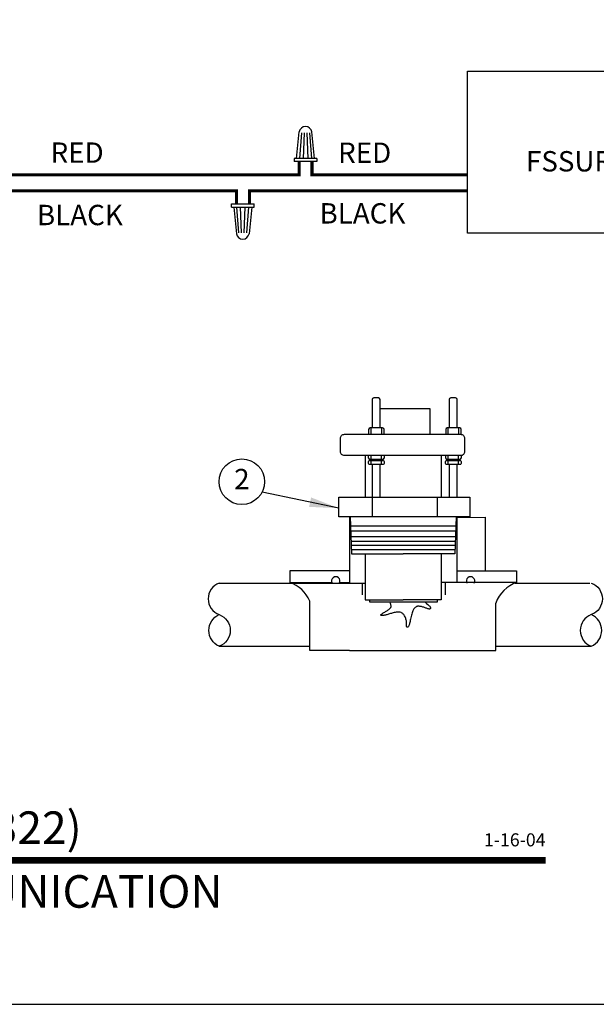
# Model space of a CAD drawing. Extents: x 21.2 to 37.7, y 2.1 to 12.6.
# Drawn here: x 26.2 to 29.8, y 2.1 to 8.2 of the extents above; entities that cross this region are included whole.
import ezdxf
from ezdxf.enums import TextEntityAlignment as Align

# ---------------------------------------------------------------- set-up
doc = ezdxf.new("R2010")
doc.units = 0
doc.header["$MEASUREMENT"] = 0
for name, color, linetype in [('IMAGE', 7, 'CONTINUOUS'), ('TEXT_BUBBLES', 6, 'CONTINUOUS'), ('TITLE', 4, 'CONTINUOUS')]:
    doc.layers.add(name, color=color, linetype=linetype)
doc.styles.add('L100', font='SIMPLEX', dxfattribs={"height": 0.07})
doc.styles.add('L200', font='ARIAL.TTF', dxfattribs={"height": 0.2})
doc.styles.add('L80', font='ROMANS', dxfattribs={"height": 0.08})
doc.styles.add('ROMANS', font='romans')
doc.dimstyles.get("Standard").update_dxf_attribs({"dimtxt": 0.18, "dimasz": 0.18, "dimexe": 0.18, "dimexo": 0.0625, "dimgap": 0.09, "dimtad": 0, "dimtih": 1, "dimtoh": 1, "dimdec": 4, "dimzin": 0, "dimdsep": 46, "dimtxsty": 'Standard', "dimcen": 0.09, "dimadec": 0, "dimazin": 0, "dimtfac": 1, "dimtdec": 4, "dimtofl": 0, "dimtmove": 0, "dimatfit": 3, "dimfxl": 0, "dimtolj": 1, "dimtzin": 0, "dimarcsym": 0})

# ---------------------------------------------------------------- blocks, each defined once
blk = doc.blocks.new('TITLBLK')
at = {"layer": 'TITLE', "color": 3, "const_width": 0.03}
blk.add_lwpolyline([(0, -0.3425, 1), (0, 0.3425, 1)], format="xyb", close=True, dxfattribs=at)
at = {"layer": 'TITLE', "color": 3, "const_width": 0.04}
blk.add_lwpolyline([(0.3425, 0), (7.6546, 0)], dxfattribs=at)
at = {"layer": 'TITLE', "style": 'L200'}
for tag, p in [('TITLE', (0.625, 0.1)), ('TITLE2', (2.1072, -0.2914))]:
    blk.add_attdef(tag, p, '', height=0.2, dxfattribs=at)
blk.add_attdef('#', text='', height=0.2, dxfattribs=at).set_placement((0, 0), align=Align.MIDDLE)
at = {"layer": 'TITLE', "color": 2, "style": 'L80'}
for tag, p in [('REVISED', (7.6546, 0.0854)), ('DWG-NAME', (7.6546, -0.1618))]:
    blk.add_attdef(tag, text='', height=0.08, dxfattribs=at).set_placement(p, align=Align.RIGHT)
at = {"layer": 'TITLE', "color": 2, "style": 'L100'}
blk.add_attdef('SCALE', (0.625, -0.1837), '', height=0.1, dxfattribs=at)
blk = doc.blocks.new('bubble')
at = {"layer": 'TEXT_BUBBLES'}
blk.add_circle((0, 0), 0.1399, dxfattribs=at)
at = {"layer": 'TEXT_BUBBLES', "style": 'ROMANS'}
blk.add_attdef('XX', text='', height=0.125, dxfattribs=at).set_placement((0, 0), align=Align.MIDDLE)

msp = doc.modelspace()

# ---------------------------------------------------------------- linework, layer by layer
at = {"layer": 'IMAGE', "color": 5}
for p, q in [((27.9206, 7.3051), (27.9375, 7.4685)), ((27.9513, 7.4634), (27.9388, 7.3051)), ((27.9676, 7.4634), (27.9619, 7.3051)), ((27.9844, 7.4634), (27.9899, 7.305)), ((28.0007, 7.4634), (28.013, 7.305)), ((28.0312, 7.305), (28.0145, 7.4685)), ((28.0456, 7.305), (27.9062, 7.3051)), ((27.9062, 7.3051), (27.9062, 7.2859)), ((28.0456, 7.2858), (27.9062, 7.2859)), ((28.0456, 7.305), (28.0456, 7.2858)), ((27.5211, 7.0071), (27.5211, 7.0263)), ((27.5211, 7.0263), (27.6606, 7.0262)), ((27.6606, 7.007), (27.6606, 7.0262)), ((27.5211, 7.0071), (27.6606, 7.007)), ((27.5355, 7.0071), (27.5523, 6.8436)), ((27.566, 6.8487), (27.5537, 7.0071)), ((27.5823, 6.8487), (27.5768, 7.0071)), ((27.5991, 6.8487), (27.6049, 7.007)), ((27.6155, 6.8487), (27.6279, 7.007)), ((27.6461, 7.007), (27.6292, 6.8436))]:
    msp.add_line(p, q, dxfattribs=at)
at = {"layer": 'IMAGE'}
for p, q in [((28.3851, 5.8256), (28.3851, 5.6515)), ((28.4243, 5.8352), (28.3947, 5.8352)), ((28.4339, 5.6515), (28.4339, 5.8256)), ((28.8587, 5.8256), (28.8587, 5.6515)), ((28.8978, 5.8352), (28.8683, 5.8352)), ((28.9074, 5.6515), (28.9074, 5.8256)), ((28.7411, 5.7675), (28.4322, 5.7675)), ((28.7411, 5.6122), (28.7411, 5.7675)), ((28.3637, 5.6419), (28.3637, 5.6122)), ((28.4496, 5.6515), (28.3734, 5.6515)), ((28.3772, 5.6515), (28.3772, 5.6122)), ((28.4418, 5.6515), (28.4418, 5.6122)), ((28.4592, 5.6122), (28.4592, 5.6419)), ((28.8373, 5.6419), (28.8373, 5.6122)), ((28.9232, 5.6515), (28.8469, 5.6515)), ((28.8508, 5.6515), (28.8508, 5.6122)), ((28.9154, 5.6515), (28.9154, 5.6122)), ((28.9328, 5.6122), (28.9328, 5.6419)), ((28.3422, 5.4811), (28.3422, 5.2259)), ((28.3635, 5.4662), (28.3635, 5.4811)), ((28.4487, 5.4566), (28.3731, 5.4566)), ((28.3772, 5.4811), (28.3772, 5.4566)), ((28.3772, 5.4511), (28.3772, 5.4263)), ((28.3851, 5.4566), (28.3851, 5.4511)), ((28.4339, 5.4511), (28.4339, 5.4566)), ((28.4404, 5.4811), (28.4404, 5.4566)), ((28.4404, 5.4511), (28.4404, 5.4263)), ((28.4583, 5.4811), (28.4583, 5.4662)), ((28.809, 5.4811), (28.809, 5.2259)), ((28.837, 5.4662), (28.837, 5.4811)), ((28.9222, 5.4566), (28.8466, 5.4566)), ((28.8508, 5.4811), (28.8508, 5.4566)), ((28.8508, 5.4511), (28.8508, 5.4263)), ((28.8587, 5.4566), (28.8587, 5.4511)), ((28.9074, 5.4511), (28.9074, 5.4566)), ((28.914, 5.4811), (28.914, 5.4566)), ((28.914, 5.4511), (28.914, 5.4263)), ((28.9319, 5.4811), (28.9319, 5.4662)), ((28.3851, 5.4263), (28.3851, 5.2259)), ((28.4339, 5.2259), (28.4339, 5.4263)), ((28.8587, 5.4263), (28.8587, 5.2259)), ((28.9074, 5.2259), (28.9074, 5.4263)), ((28.3853, 5.2259), (28.3853, 5.1059)), ((28.7838, 5.2259), (28.7838, 5.1059)), ((28.2497, 5.1059), (28.2587, 4.8788)), ((28.9024, 5.1059), (28.8938, 4.8788)), ((28.9002, 5.0482), (28.252, 5.0482)), ((28.899, 5.017), (28.2532, 5.017)), ((28.8978, 4.9832), (28.2546, 4.9832)), ((28.8967, 4.9545), (28.2557, 4.9545)), ((28.8957, 4.9285), (28.2567, 4.9285)), ((28.8947, 4.9025), (28.2578, 4.9025)), ((28.2587, 4.8788), (28.576, 4.8788)), ((28.343, 4.8788), (28.343, 4.5951)), ((28.8938, 4.8788), (28.576, 4.8788)), ((28.8091, 4.8788), (28.8091, 4.5951)), ((27.4461, 4.6992), (28.343, 4.6992)), ((27.8791, 4.7023), (28.1377, 4.7023)), ((28.1863, 4.7023), (28.2457, 4.7023)), ((28.3242, 4.6992), (28.3242, 4.6271)), ((28.9658, 4.7023), (28.8091, 4.7023)), ((28.8341, 4.6992), (28.8341, 4.6271)), ((29.273, 4.7023), (28.9658, 4.7023)), ((29.2644, 4.6992), (29.7226, 4.6992)), ((28.343, 4.5951), (28.576, 4.5951)), ((28.372, 4.5811), (28.372, 4.5951)), ((28.8091, 4.5951), (28.576, 4.5951)), ((28.7849, 4.5951), (28.7849, 4.5811)), ((28.7849, 4.5811), (28.372, 4.5811)), ((27.4461, 4.3113), (28.0019, 4.3113)), ((29.1451, 4.3113), (29.7317, 4.3113))]:
    msp.add_line(p, q, dxfattribs=at)
for points in [[(21.1897, 2.113), (37.6797, 2.113), (37.6797, 12.553), (21.1897, 12.553)], [(28.9716, 7.8408), (30.9487, 7.8408), (30.9487, 6.8471), (28.9716, 6.8471)], [(28.1803, 5.2259), (28.9851, 5.2259), (28.9851, 5.1059), (28.1803, 5.1059)]]:
    msp.add_lwpolyline(points, close=True, dxfattribs=at)
at = {"layer": 'IMAGE', "color": 1}
for points, const_width in [([(26.3521, 7.2052), (25.2758, 7.2052), (25.2758, 7.5819), (24.139, 7.5819), (24.139, 7.4573), (24.3438, 7.4573)], 0.018), ([(28.016, 7.2858), (28.016, 7.2052), (28.9716, 7.2052)], 0.0188)]:
    msp.add_lwpolyline(points, dxfattribs=dict(at, const_width=const_width))
at = {"layer": 'IMAGE', "color": 7}
for points, const_width in [([(26.2684, 7.1069), (24.1369, 7.1069), (24.1369, 7.3314), (24.3558, 7.3314)], 0.018), ([(27.6319, 7.0263), (27.6319, 7.1069), (28.9716, 7.1069)], 0.0188)]:
    msp.add_lwpolyline(points, dxfattribs=dict(at, const_width=const_width))
at = {"layer": 'IMAGE', "color": 1}
msp.add_lwpolyline([(27.9368, 7.2858, 0.0188, 0.0188, 0), (27.9368, 7.2052, 0.0188, 0.0188, 0), (26.3521, 7.2052, 0.0188, 0.0188, 0)], format="xyseb", dxfattribs=at)
at = {"layer": 'IMAGE', "color": 7}
msp.add_lwpolyline([(26.2684, 7.1069, 0.0188, 0.0188, 0), (27.5528, 7.1069, 0.0188, 0.0188, 0), (27.5528, 7.0263, 0, 0, 0)], format="xyseb", dxfattribs=at)
at = {"layer": 'IMAGE'}
for points in [[(28.2157, 5.6122), (28.9281, 5.6122, -0.414214), (28.9533, 5.587), (28.9533, 5.5063, -0.414214), (28.9281, 5.4811), (28.2157, 5.4811, -0.414214), (28.1906, 5.5063), (28.1906, 5.587, -0.414214)], [(28.3717, 5.4511), (28.4501, 5.4511, -0.414214), (28.4597, 5.4415), (28.4597, 5.436, -0.414214), (28.4501, 5.4263), (28.3717, 5.4263, -0.414214), (28.3621, 5.436), (28.3621, 5.4415, -0.414214)], [(28.8452, 5.4511), (28.9236, 5.4511, -0.414214), (28.9332, 5.4415), (28.9332, 5.436, -0.414214), (28.9236, 5.4263), (28.8452, 5.4263, -0.414214), (28.8356, 5.436), (28.8356, 5.4415, -0.414214)]]:
    msp.add_lwpolyline(points, format="xyb", close=True, dxfattribs=at)
for points in [[(28.2457, 5.1018), (28.2457, 4.7023)], [(28.9064, 5.1018), (29.0798, 5.1026), (29.0793, 4.7742)], [(28.9064, 5.1018), (28.9064, 4.7023)], [(28.2457, 4.7742), (27.8791, 4.7742), (27.8791, 4.7023)], [(28.9064, 4.7742), (29.273, 4.7742), (29.273, 4.7023)], [(28.0019, 4.3441), (28.0019, 4.5887)], [(28.7114, 4.5811), (28.7201, 4.5738), (28.7269, 4.5678), (28.7323, 4.563), (28.7363, 4.5592), (28.7391, 4.5561), (28.7411, 4.5536), (28.7424, 4.5515), (28.7431, 4.5496), (28.7436, 4.5478), (28.7438, 4.5461), (28.7437, 4.5445), (28.7433, 4.543), (28.7426, 4.5417), (28.7416, 4.5406), (28.7404, 4.5398), (28.7388, 4.5393), (28.737, 4.5392), (28.7348, 4.5394), (28.7324, 4.5399), (28.7297, 4.5406), (28.7266, 4.5415), (28.7232, 4.5427), (28.7196, 4.544), (28.7156, 4.5454), (28.7113, 4.5469), (28.7067, 4.5485), (28.702, 4.55), (28.6972, 4.5515), (28.6924, 4.5529), (28.6877, 4.5541), (28.6832, 4.5552), (28.6789, 4.5559), (28.6749, 4.5564), (28.6712, 4.5566), (28.6677, 4.5565), (28.6645, 4.5561), (28.6614, 4.5553), (28.6585, 4.5543), (28.6557, 4.553), (28.6529, 4.5513), (28.6502, 4.5494), (28.6475, 4.547), (28.6449, 4.5443), (28.6423, 4.541), (28.6398, 4.5372), (28.6374, 4.5329), (28.635, 4.5278), (28.6328, 4.522), (28.6306, 4.5155), (28.6285, 4.5084), (28.6266, 4.5009), (28.6247, 4.4931), (28.6229, 4.4853), (28.6213, 4.4776), (28.6197, 4.4703), (28.6182, 4.4635), (28.6168, 4.4573), (28.6154, 4.4517), (28.6141, 4.4468), (28.6128, 4.4426), (28.6115, 4.4388), (28.6102, 4.4357), (28.6088, 4.433), (28.6074, 4.4309), (28.6059, 4.4293), (28.6043, 4.4281), (28.6027, 4.4274), (28.6012, 4.4272), (28.5999, 4.4274), (28.5987, 4.4282), (28.5978, 4.4295), (28.5971, 4.4313), (28.5968, 4.4337), (28.5967, 4.4365), (28.5969, 4.4397), (28.5971, 4.4434), (28.5972, 4.4474), (28.5973, 4.4517), (28.5972, 4.4564), (28.5967, 4.4613), (28.5959, 4.4664), (28.5948, 4.4716), (28.5933, 4.4769), (28.5915, 4.4821), (28.5895, 4.4873), (28.5873, 4.4922), (28.5848, 4.4969), (28.5822, 4.5012), (28.5795, 4.5051), (28.5766, 4.5086), (28.5735, 4.5116), (28.5702, 4.5142), (28.5666, 4.5164), (28.5627, 4.5181), (28.5585, 4.5194), (28.554, 4.5202), (28.5491, 4.5206), (28.5439, 4.5206), (28.5384, 4.5202), (28.5327, 4.5195), (28.5269, 4.5186), (28.521, 4.5174), (28.5151, 4.516), (28.5092, 4.5145), (28.5034, 4.5129), (28.4977, 4.5113), (28.4921, 4.5096), (28.4867, 4.508), (28.4814, 4.5064), (28.4763, 4.5049), (28.4714, 4.5036), (28.4666, 4.5024), (28.4621, 4.5014), (28.4579, 4.5007), (28.4539, 4.5002), (28.4503, 4.4998), (28.4471, 4.4997), (28.4442, 4.4997), (28.4419, 4.4999), (28.44, 4.5003), (28.4387, 4.5009), (28.4379, 4.5016), (28.4378, 4.5025), (28.4382, 4.5037), (28.4392, 4.505), (28.4408, 4.5066), (28.443, 4.5084), (28.4459, 4.5104), (28.4494, 4.5127), (28.4534, 4.5152), (28.4579, 4.5179), (28.4625, 4.5206), (28.4672, 4.5234), (28.4719, 4.5262), (28.4764, 4.5289), (28.4805, 4.5315), (28.4842, 4.5338), (28.4875, 4.5361), (28.4904, 4.5382), (28.4928, 4.5403), (28.495, 4.5423), (28.4968, 4.5443), (28.4983, 4.5463), (28.4996, 4.5484), (28.5006, 4.5506), (28.5014, 4.553), (28.5018, 4.5558), (28.5017, 4.5592), (28.5011, 4.5633), (28.5, 4.5682), (28.4981, 4.5741), (28.4956, 4.5811)], [(29.1452, 4.3441), (29.1452, 4.5757)], [(28.2457, 4.2852), (28.0018, 4.2852), (28.0018, 4.3441)], [(28.2457, 4.2852), (29.1451, 4.2852), (29.1451, 4.3441)]]:
    msp.add_lwpolyline(points, dxfattribs=at)
for points in [[(27.4461, 4.6992, 0.700656), (27.4461, 4.5052, -0.700656), (27.4461, 4.3113, -0.657665), (27.4461, 4.5052, -0.657665)], [(29.7317, 4.6992, -0.700656), (29.7317, 4.5052, 0.700656), (29.7317, 4.3113, 0.657665), (29.7317, 4.5052, 0.657665)]]:
    msp.add_lwpolyline(points, format="xyb", dxfattribs=at)
at = {"layer": 'IMAGE', "color": 5}
for centre, start, end in [((27.976, 7.4627), 8.47951, 171.45539), ((27.5907, 6.8494), 188.47951, 351.45539)]:
    msp.add_arc(centre, 0.0389, start, end, dxfattribs=at)
at = {"layer": 'IMAGE'}
for centre, radius, start, end in [((28.3947, 5.8256), 0.00961, 90, 180), ((28.4243, 5.8256), 0.00961, 0, 90), ((28.8683, 5.8256), 0.00961, 90, 180), ((28.8978, 5.8256), 0.00961, 0, 90), ((28.3734, 5.6419), 0.00961, 90, 180), ((28.4496, 5.6419), 0.00961, 0, 90), ((28.8469, 5.6419), 0.00961, 90, 180), ((28.9232, 5.6419), 0.00961, 0, 90), ((28.3731, 5.4662), 0.00961, 180, 270), ((28.4487, 5.4662), 0.00961, 270, 0), ((28.8466, 5.4662), 0.00961, 180, 270), ((28.9222, 5.4662), 0.00961, 270, 0), ((28.162, 4.7119), 0.0261, 330.94324, 209.05676), ((28.9901, 4.7119), 0.0261, 330.94324, 209.05676), ((27.8135, 4.5082), 0.2048, 23.1307, 71.33568), ((29.3386, 4.5082), 0.2048, 108.66432, 160.76155)]:
    msp.add_arc(centre, radius, start, end, dxfattribs=at)

# ---------------------------------------------------------------- block references
at = {"layer": 'TEXT_BUBBLES'}
msp.add_blockref('bubble', (27.585, 5.3211), dxfattribs=at).add_auto_attribs({'XX': '2'})
at = {"layer": 'TITLE'}
ref = msp.add_blockref('TITLBLK', (21.7961, 2.9972), dxfattribs=at)
ref.add_attrib('TITLE2', 'MAXICOM FLOW SENSOR (PT322)', (22.4211, 3.0972), dxfattribs={"height": 0.2, "style": 'L200'})
ref.add_attrib('#', '604', dxfattribs={"height": 0.2, "style": 'L200'}).set_placement((21.7961, 2.9972), align=Align.MIDDLE)
ref.add_attrib('SCALE', 'N.T.S.', (22.4211, 2.8135), dxfattribs={"color": 7, "height": 0.1, "style": 'L100'})
ref.add_attrib('TITLE3', 'MAXILINK COMMUNICATION', (23.9033, 2.7058), dxfattribs={"height": 0.2, "style": 'L200'})
ref.add_attrib('DWG-NAME', '604-FS WIRING-322-LINK.DWG', dxfattribs={"color": 7, "height": 0.08, "style": 'L80'}).set_placement((23.3672, 2.1522), align=Align.RIGHT)
ref.add_attrib('REVISED', '1-16-04', dxfattribs={"color": 7, "height": 0.08, "style": 'L80'}).set_placement((29.4507, 3.0826), align=Align.RIGHT)

# ---------------------------------------------------------------- texts
at = {"layer": 'IMAGE', "color": 1, "style": 'L100'}
for p in [(26.41, 7.2788), (28.1764, 7.2781)]:
    msp.add_text('RED', height=0.125, dxfattribs=at).set_placement(p)
at = {"layer": 'IMAGE', "color": 7, "style": 'L100'}
for s, p in [(' FSSURKIT', (29.2924, 7.2256)), ('BLACK', (26.3263, 6.8958)), ('BLACK', (28.062, 6.9061))]:
    msp.add_text(s, height=0.125, dxfattribs=at).set_placement(p)

# ---------------------------------------------------------------- leaders
at = {"layer": 'TEXT_BUBBLES'}
msp.add_leader([(28.1803, 5.1585), (27.7096, 5.2575)], dimstyle='Standard', dxfattribs=at)

doc.saveas('drawing.dxf')
